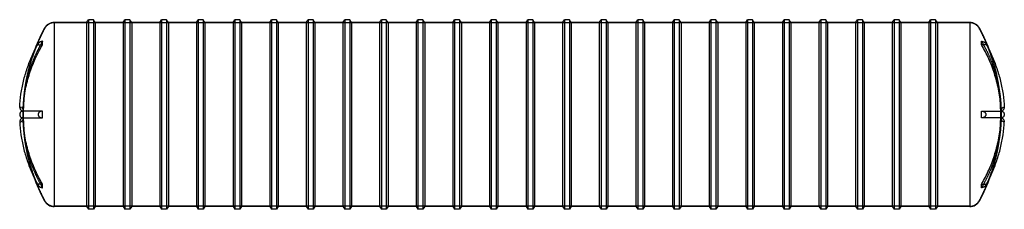
# Model space of a CAD drawing. Units: inches. Extents: x 813 to 1458, y 20 to 144.
import ezdxf

# ---------------------------------------------------------------- set-up
doc = ezdxf.new("R2010")
doc.units = ezdxf.units.IN
doc.header["$MEASUREMENT"] = 0
doc.linetypes.add('HIDDEN', pattern=[0.375, 0.25, -0.125])

msp = doc.modelspace()

# ---------------------------------------------------------------- linework, layer by layer
at = {"color": 0, "linetype": 'Continuous'}
for p, q in [((835.65, 142.62), (835.65, 22.12)), ((856.85, 142.62), (835.65, 142.62)), ((835.65, 142.62), (835.65, 22.12)), ((856.85, 142.62), (858.02, 144.37)), ((856.85, 142.62), (856.85, 22.12)), ((858.02, 144.37), (858.02, 20.37)), ((861.29, 144.37), (858.02, 144.37)), ((861.29, 144.37), (861.29, 20.37)), ((862.45, 142.62), (861.29, 144.37)), ((862.45, 142.62), (862.45, 22.12)), ((880.85, 142.62), (862.45, 142.62)), ((880.85, 142.62), (882.02, 144.37)), ((880.85, 142.62), (880.85, 22.12)), ((882.02, 144.37), (882.02, 20.37)), ((885.29, 144.37), (882.02, 144.37)), ((885.29, 144.37), (885.29, 20.37)), ((886.45, 142.62), (885.29, 144.37)), ((886.45, 142.62), (886.45, 22.12)), ((904.85, 142.62), (886.45, 142.62)), ((904.85, 142.62), (906.02, 144.37)), ((904.85, 142.62), (904.85, 22.12)), ((906.02, 144.37), (906.02, 20.37)), ((909.29, 144.37), (906.02, 144.37)), ((909.29, 144.37), (909.29, 20.37)), ((910.45, 142.62), (909.29, 144.37)), ((910.45, 142.62), (910.45, 22.12)), ((928.85, 142.62), (910.45, 142.62)), ((928.85, 142.62), (930.02, 144.37)), ((928.85, 142.62), (928.85, 22.12)), ((930.02, 144.37), (930.02, 20.37)), ((933.29, 144.37), (930.02, 144.37)), ((933.29, 144.37), (933.29, 20.37)), ((934.45, 142.62), (933.29, 144.37)), ((934.45, 142.62), (934.45, 22.12)), ((952.85, 142.62), (934.45, 142.62)), ((952.85, 142.62), (954.02, 144.37)), ((952.85, 142.62), (952.85, 22.12)), ((954.02, 144.37), (954.02, 20.37)), ((957.29, 144.37), (954.02, 144.37)), ((957.29, 144.37), (957.29, 20.37)), ((958.45, 142.62), (957.29, 144.37)), ((958.45, 142.62), (958.45, 22.12)), ((976.85, 142.62), (958.45, 142.62)), ((976.85, 142.62), (978.02, 144.37)), ((976.85, 142.62), (976.85, 22.12)), ((978.02, 144.37), (978.02, 20.37)), ((981.29, 144.37), (978.02, 144.37)), ((981.29, 144.37), (981.29, 20.37)), ((982.45, 142.62), (981.29, 144.37)), ((982.45, 142.62), (982.45, 22.12)), ((1000.85, 142.62), (982.45, 142.62)), ((1000.85, 142.62), (1002.02, 144.37)), ((1000.85, 142.62), (1000.85, 22.12)), ((1002.02, 144.37), (1002.02, 20.37)), ((1005.29, 144.37), (1002.02, 144.37)), ((1005.29, 144.37), (1005.29, 20.37)), ((1006.45, 142.62), (1005.29, 144.37)), ((1006.45, 142.62), (1006.45, 22.12)), ((1024.85, 142.62), (1006.45, 142.62)), ((1024.85, 142.62), (1026.02, 144.37)), ((1024.85, 142.62), (1024.85, 22.12)), ((1026.02, 144.37), (1026.02, 20.37)), ((1029.29, 144.37), (1026.02, 144.37)), ((1029.29, 144.37), (1029.29, 20.37)), ((1030.45, 142.62), (1029.29, 144.37)), ((1030.45, 142.62), (1030.45, 22.12)), ((1048.85, 142.62), (1030.45, 142.62)), ((1048.85, 142.62), (1050.02, 144.37)), ((1048.85, 142.62), (1048.85, 22.12)), ((1050.02, 144.37), (1050.02, 20.37)), ((1053.29, 144.37), (1050.02, 144.37)), ((1053.29, 144.37), (1053.29, 20.37)), ((1054.45, 142.62), (1053.29, 144.37)), ((1054.45, 142.62), (1054.45, 22.12)), ((1072.85, 142.62), (1054.45, 142.62)), ((1072.85, 142.62), (1074.02, 144.37)), ((1072.85, 142.62), (1072.85, 22.12)), ((1074.02, 144.37), (1074.02, 20.37)), ((1077.29, 144.37), (1074.02, 144.37)), ((1077.29, 144.37), (1077.29, 20.37)), ((1078.45, 142.62), (1077.29, 144.37)), ((1078.45, 142.62), (1078.45, 22.12)), ((1096.85, 142.62), (1078.45, 142.62)), ((1096.85, 142.62), (1098.02, 144.37)), ((1096.85, 142.62), (1096.85, 22.12)), ((1098.02, 144.37), (1098.02, 20.37)), ((1101.29, 144.37), (1098.02, 144.37)), ((1101.29, 144.37), (1101.29, 20.37)), ((1102.45, 142.62), (1101.29, 144.37)), ((1102.45, 142.62), (1102.45, 22.12)), ((1120.85, 142.62), (1102.45, 142.62)), ((1120.85, 142.62), (1122.02, 144.37)), ((1120.85, 142.62), (1120.85, 22.12)), ((1122.02, 144.37), (1122.02, 20.37)), ((1125.29, 144.37), (1122.02, 144.37)), ((1125.29, 144.37), (1125.29, 20.37)), ((1126.45, 142.62), (1125.29, 144.37)), ((1126.45, 142.62), (1126.45, 22.12)), ((1144.85, 142.62), (1126.45, 142.62)), ((1144.85, 142.62), (1146.02, 144.37)), ((1144.85, 142.62), (1144.85, 22.12)), ((1146.02, 144.37), (1146.02, 20.37)), ((1149.29, 144.37), (1146.02, 144.37)), ((1149.29, 144.37), (1149.29, 20.37)), ((1150.45, 142.62), (1149.29, 144.37)), ((1150.45, 142.62), (1150.45, 22.12)), ((1168.85, 142.62), (1150.45, 142.62)), ((1168.85, 142.62), (1170.02, 144.37)), ((1168.85, 142.62), (1168.85, 22.12)), ((1170.02, 144.37), (1170.02, 20.37)), ((1173.29, 144.37), (1170.02, 144.37)), ((1173.29, 144.37), (1173.29, 20.37)), ((1174.45, 142.62), (1173.29, 144.37)), ((1174.45, 142.62), (1174.45, 22.12)), ((1192.85, 142.62), (1174.45, 142.62)), ((1192.85, 142.62), (1194.02, 144.37)), ((1192.85, 142.62), (1192.85, 22.12)), ((1194.02, 144.37), (1194.02, 20.37)), ((1197.29, 144.37), (1194.02, 144.37)), ((1197.29, 144.37), (1197.29, 20.37)), ((1198.45, 142.62), (1197.29, 144.37)), ((1198.45, 142.62), (1198.45, 22.12)), ((1216.85, 142.62), (1198.45, 142.62)), ((1216.85, 142.62), (1218.02, 144.37)), ((1216.85, 142.62), (1216.85, 22.12)), ((1218.02, 144.37), (1218.02, 20.37)), ((1221.29, 144.37), (1218.02, 144.37)), ((1221.29, 144.37), (1221.29, 20.37)), ((1222.45, 142.62), (1221.29, 144.37)), ((1222.45, 142.62), (1222.45, 22.12)), ((1240.85, 142.62), (1222.45, 142.62)), ((1240.85, 142.62), (1242.02, 144.37)), ((1240.85, 142.62), (1240.85, 22.12)), ((1242.02, 144.37), (1242.02, 20.37)), ((1245.29, 144.37), (1242.02, 144.37)), ((1245.29, 144.37), (1245.29, 20.37)), ((1246.45, 142.62), (1245.29, 144.37)), ((1246.45, 142.62), (1246.45, 22.12)), ((1264.85, 142.62), (1246.45, 142.62)), ((1264.85, 142.62), (1266.02, 144.37)), ((1264.85, 142.62), (1264.85, 22.12)), ((1266.02, 144.37), (1266.02, 20.37)), ((1269.29, 144.37), (1266.02, 144.37)), ((1269.29, 144.37), (1269.29, 20.37)), ((1270.45, 142.62), (1269.29, 144.37)), ((1270.45, 142.62), (1270.45, 22.12)), ((1288.85, 142.62), (1270.45, 142.62)), ((1288.85, 142.62), (1290.02, 144.37)), ((1288.85, 142.62), (1288.85, 22.12)), ((1290.02, 144.37), (1290.02, 20.37)), ((1293.29, 144.37), (1290.02, 144.37)), ((1293.29, 144.37), (1293.29, 20.37)), ((1294.45, 142.62), (1293.29, 144.37)), ((1294.45, 142.62), (1294.45, 22.12)), ((1312.85, 142.62), (1294.45, 142.62)), ((1312.85, 142.62), (1314.02, 144.37)), ((1312.85, 142.62), (1312.85, 22.12)), ((1314.02, 144.37), (1314.02, 20.37)), ((1317.29, 144.37), (1314.02, 144.37)), ((1317.29, 144.37), (1317.29, 20.37)), ((1318.45, 142.62), (1317.29, 144.37)), ((1318.45, 142.62), (1318.45, 22.12)), ((1336.85, 142.62), (1318.45, 142.62)), ((1336.85, 142.62), (1338.02, 144.37)), ((1336.85, 142.62), (1336.85, 22.12)), ((1338.02, 144.37), (1338.02, 20.37)), ((1341.29, 144.37), (1338.02, 144.37)), ((1341.29, 144.37), (1341.29, 20.37)), ((1342.45, 142.62), (1341.29, 144.37)), ((1342.45, 142.62), (1342.45, 22.12)), ((1360.85, 142.62), (1342.45, 142.62)), ((1360.85, 142.62), (1362.02, 144.37)), ((1360.85, 142.62), (1360.85, 22.12)), ((1362.02, 144.37), (1362.02, 20.37)), ((1365.29, 144.37), (1362.02, 144.37)), ((1365.29, 144.37), (1365.29, 20.37)), ((1366.45, 142.62), (1365.29, 144.37)), ((1366.45, 142.62), (1366.45, 22.12)), ((1384.85, 142.62), (1366.45, 142.62)), ((1384.85, 142.62), (1386.02, 144.37)), ((1384.85, 142.62), (1384.85, 22.12)), ((1386.02, 144.37), (1386.02, 20.37)), ((1389.29, 144.37), (1386.02, 144.37)), ((1389.29, 144.37), (1389.29, 20.37)), ((1390.45, 142.62), (1389.29, 144.37)), ((1390.45, 142.62), (1390.45, 22.12)), ((1408.85, 142.62), (1390.45, 142.62)), ((1408.85, 142.62), (1410.02, 144.37)), ((1408.85, 142.62), (1408.85, 22.12)), ((1410.02, 144.37), (1410.02, 20.37)), ((1413.29, 144.37), (1410.02, 144.37)), ((1413.29, 144.37), (1413.29, 20.37)), ((1414.45, 142.62), (1413.29, 144.37)), ((1414.45, 142.62), (1414.45, 22.12)), ((1435.65, 142.62), (1414.45, 142.62)), ((1435.65, 142.62), (1435.65, 22.12)), ((1435.65, 142.62), (1435.65, 22.12)), ((856.85, 22.12), (835.65, 22.12)), ((856.85, 22.12), (858.02, 20.37)), ((861.29, 20.37), (858.02, 20.37)), ((862.45, 22.12), (861.29, 20.37)), ((880.85, 22.12), (862.45, 22.12)), ((880.85, 22.12), (882.02, 20.37)), ((885.29, 20.37), (882.02, 20.37)), ((886.45, 22.12), (885.29, 20.37)), ((904.85, 22.12), (886.45, 22.12)), ((904.85, 22.12), (906.02, 20.37)), ((909.29, 20.37), (906.02, 20.37)), ((910.45, 22.12), (909.29, 20.37)), ((928.85, 22.12), (910.45, 22.12)), ((928.85, 22.12), (930.02, 20.37)), ((933.29, 20.37), (930.02, 20.37)), ((934.45, 22.12), (933.29, 20.37)), ((952.85, 22.12), (934.45, 22.12)), ((952.85, 22.12), (954.02, 20.37)), ((957.29, 20.37), (954.02, 20.37)), ((958.45, 22.12), (957.29, 20.37)), ((976.85, 22.12), (958.45, 22.12)), ((976.85, 22.12), (978.02, 20.37)), ((981.29, 20.37), (978.02, 20.37)), ((982.45, 22.12), (981.29, 20.37)), ((1000.85, 22.12), (982.45, 22.12)), ((1000.85, 22.12), (1002.02, 20.37)), ((1005.29, 20.37), (1002.02, 20.37)), ((1006.45, 22.12), (1005.29, 20.37)), ((1024.85, 22.12), (1006.45, 22.12)), ((1024.85, 22.12), (1026.02, 20.37)), ((1029.29, 20.37), (1026.02, 20.37)), ((1030.45, 22.12), (1029.29, 20.37)), ((1048.85, 22.12), (1030.45, 22.12)), ((1048.85, 22.12), (1050.02, 20.37)), ((1053.29, 20.37), (1050.02, 20.37)), ((1054.45, 22.12), (1053.29, 20.37)), ((1072.85, 22.12), (1054.45, 22.12)), ((1072.85, 22.12), (1074.02, 20.37)), ((1077.29, 20.37), (1074.02, 20.37)), ((1078.45, 22.12), (1077.29, 20.37)), ((1096.85, 22.12), (1078.45, 22.12)), ((1096.85, 22.12), (1098.02, 20.37)), ((1101.29, 20.37), (1098.02, 20.37)), ((1102.45, 22.12), (1101.29, 20.37)), ((1120.85, 22.12), (1102.45, 22.12)), ((1120.85, 22.12), (1122.02, 20.37)), ((1125.29, 20.37), (1122.02, 20.37)), ((1126.45, 22.12), (1125.29, 20.37)), ((1144.85, 22.12), (1126.45, 22.12)), ((1144.85, 22.12), (1146.02, 20.37)), ((1149.29, 20.37), (1146.02, 20.37)), ((1150.45, 22.12), (1149.29, 20.37)), ((1168.85, 22.12), (1150.45, 22.12)), ((1168.85, 22.12), (1170.02, 20.37)), ((1173.29, 20.37), (1170.02, 20.37)), ((1174.45, 22.12), (1173.29, 20.37)), ((1192.85, 22.12), (1174.45, 22.12)), ((1192.85, 22.12), (1194.02, 20.37)), ((1197.29, 20.37), (1194.02, 20.37)), ((1198.45, 22.12), (1197.29, 20.37)), ((1216.85, 22.12), (1198.45, 22.12)), ((1216.85, 22.12), (1218.02, 20.37)), ((1221.29, 20.37), (1218.02, 20.37)), ((1222.45, 22.12), (1221.29, 20.37)), ((1240.85, 22.12), (1222.45, 22.12)), ((1240.85, 22.12), (1242.02, 20.37)), ((1245.29, 20.37), (1242.02, 20.37)), ((1246.45, 22.12), (1245.29, 20.37)), ((1264.85, 22.12), (1246.45, 22.12)), ((1264.85, 22.12), (1266.02, 20.37)), ((1269.29, 20.37), (1266.02, 20.37)), ((1270.45, 22.12), (1269.29, 20.37)), ((1288.85, 22.12), (1270.45, 22.12)), ((1288.85, 22.12), (1290.02, 20.37)), ((1293.29, 20.37), (1290.02, 20.37)), ((1294.45, 22.12), (1293.29, 20.37)), ((1312.85, 22.12), (1294.45, 22.12)), ((1312.85, 22.12), (1314.02, 20.37)), ((1317.29, 20.37), (1314.02, 20.37)), ((1318.45, 22.12), (1317.29, 20.37)), ((1336.85, 22.12), (1318.45, 22.12)), ((1336.85, 22.12), (1338.02, 20.37)), ((1341.29, 20.37), (1338.02, 20.37)), ((1342.45, 22.12), (1341.29, 20.37)), ((1360.85, 22.12), (1342.45, 22.12)), ((1360.85, 22.12), (1362.02, 20.37)), ((1365.29, 20.37), (1362.02, 20.37)), ((1366.45, 22.12), (1365.29, 20.37)), ((1384.85, 22.12), (1366.45, 22.12)), ((1384.85, 22.12), (1386.02, 20.37)), ((1389.29, 20.37), (1386.02, 20.37)), ((1390.45, 22.12), (1389.29, 20.37)), ((1408.85, 22.12), (1390.45, 22.12)), ((1408.85, 22.12), (1410.02, 20.37)), ((1413.29, 20.37), (1410.02, 20.37)), ((1414.45, 22.12), (1413.29, 20.37)), ((1435.65, 22.12), (1414.45, 22.12))]:
    msp.add_line(p, q, dxfattribs=at)
at = {"color": 252, "linetype": 'HIDDEN'}
for p, q in [((1435.65, 142.37), (835.65, 142.37)), ((814.51, 86.65), (815.13, 85.9)), ((814.51, 84.51), (815.13, 84.13)), ((1456.8, 86.65), (1456.17, 85.9)), ((1456.8, 84.51), (1456.17, 84.13)), ((815.13, 80.61), (814.51, 80.23)), ((814.51, 78.09), (815.13, 78.85)), ((1456.17, 80.61), (1456.8, 80.23)), ((1456.8, 78.09), (1456.17, 78.85)), ((1435.65, 22.37), (835.65, 22.37))]:
    msp.add_line(p, q, dxfattribs=at)
at = {"color": 0, "linetype": 'Continuous'}
for centre, radius, start, end in [((835.65, 135.17), 7.45, 90, 152.08993), ((1435.65, 135.17), 7.45, 27.91007, 90), ((935.33, 82.37), 120.25, 152.08993, 160.34816), ((1335.97, 82.37), 120.25, 19.65184, 27.91007), ((935.33, 82.37), 120.25, 199.65184, 207.91007), ((1335.97, 82.37), 120.25, 332.08993, 340.34816), ((835.65, 29.57), 7.45, 207.91007, 270), ((1435.65, 29.57), 7.45, 270, 332.08993)]:
    msp.add_arc(centre, radius, start, end, dxfattribs=at)
at = {"color": 252, "linetype": 'HIDDEN'}
for centre, radius, start, end in [((835.65, 135.17), 7.2, 90, 152.08993), ((1435.65, 135.17), 7.2, 27.91007, 90), ((935.33, 82.37), 120, 152.08993, 207.91007), ((1335.97, 82.37), 120, 332.08993, 27.91007), ((935.33, 82.37), 120.25, 160.34816, 177.85574), ((1335.97, 82.37), 120.25, 2.14426, 19.65184), ((935.33, 82.37), 120.25, 178.32127, 181.67873), ((1335.97, 82.37), 120.25, 358.32127, 1.67873), ((935.33, 82.37), 120.25, 182.14426, 199.65184), ((1335.97, 82.37), 120.25, 340.34816, 357.85574), ((835.65, 29.57), 7.2, 207.91007, 270), ((1435.65, 29.57), 7.2, 270, 332.08993)]:
    msp.add_arc(centre, radius, start, end, dxfattribs=at)
at = {"color": 0, "linetype": 'Continuous', "extrusion": (1.35446e-14, 1.25369e-17, -1)}
msp.add_ellipse((908.78, 152.31), major_axis=(-79.51, -30.19), ratio=0.474983, start_param=0.151963, end_param=0.204874, dxfattribs=at)
at = {"color": 0, "linetype": 'Continuous'}
for centre, major_axis, ratio, start_param, end_param in [((1362.53, 152.31), (79.51, -30.19), 0.474983, 0.151963, 0.204874), ((1362.53, 82.37), (0, 85.05), 0.949967, -1.597252, -1.544341), ((1362.53, 12.43), (79.51, 30.19), 0.474983, -0.204874, -0.151963)]:
    msp.add_ellipse(centre, major_axis=major_axis, ratio=ratio, start_param=start_param, end_param=end_param, dxfattribs=at)
at = {"color": 252, "linetype": 'HIDDEN'}
for centre, major_axis, ratio, start_param, end_param in [((873.76, 31.64), (-54.1, 65.66), 0.344623, 0.375482, 0.416893), ((873.76, 82.37), (0, -85.07), 0.689246, -1.591502, -1.550091), ((873.76, 133.1), (-54.1, -65.66), 0.344623, -0.416893, -0.375482)]:
    msp.add_ellipse(centre, major_axis=major_axis, ratio=ratio, start_param=start_param, end_param=end_param, dxfattribs=at)
at = {"color": 0, "linetype": 'Continuous', "extrusion": (1.35483e-14, -2.5623e-19, -1)}
msp.add_ellipse((908.78, 82.37), major_axis=(0, 85.05), ratio=0.949967, start_param=-1.597252, end_param=-1.544341, dxfattribs=at)
at = {"color": 252, "linetype": 'HIDDEN', "extrusion": (1.35252e-14, 5.33285e-17, -1)}
msp.add_ellipse((1397.55, 31.64), major_axis=(54.1, 65.66), ratio=0.344623, start_param=0.375482, end_param=0.416893, dxfattribs=at)
at = {"color": 252, "linetype": 'HIDDEN', "extrusion": (1.35746e-14, 5.69921e-19, -1)}
msp.add_ellipse((1397.55, 82.37), major_axis=(0, -85.07), ratio=0.689246, start_param=-1.591502, end_param=-1.550091, dxfattribs=at)
at = {"color": 252, "linetype": 'HIDDEN', "extrusion": (1.36223e-14, 5.33285e-17, -1)}
msp.add_ellipse((1397.55, 133.1), major_axis=(54.1, -65.66), ratio=0.344623, start_param=-0.416893, end_param=-0.375482, dxfattribs=at)
at = {"color": 0, "linetype": 'Continuous', "extrusion": (1.35517e-14, 1.25369e-17, -1)}
msp.add_ellipse((908.78, 12.43), major_axis=(-79.51, 30.19), ratio=0.474983, start_param=-0.204874, end_param=-0.151963, dxfattribs=at)
at = {"color": 252, "linetype": 'HIDDEN'}
for points, knots in [([(828.01, 130.44), (827.51, 129.58), (827.03, 128.72), (825.74, 126.35), (824.97, 124.85), (823.55, 121.88), (822.87, 120.34), (821.56, 117.2), (820.94, 115.59), (819.78, 112.3), (819.24, 110.63), (818.26, 107.25), (817.81, 105.54), (817.02, 102.1), (816.68, 100.37), (816.09, 96.92), (815.85, 95.2), (815.47, 91.78), (815.33, 90.09), (815.21, 87.9), (815.18, 87.38), (815.17, 86.87)], [3.839588, 3.839588, 3.839588, 3.839588, 6.991071, 6.991071, 12.557693, 12.557693, 18.124749, 18.124749, 23.691805, 23.691805, 29.258862, 29.258862, 34.825918, 34.825918, 40.392974, 40.392974, 45.96003, 45.96003, 51.527086, 51.527086, 53.254554, 53.254554, 53.254554, 53.254554]), ([(1443.29, 130.44), (1443.79, 129.58), (1444.28, 128.72), (1445.56, 126.35), (1446.33, 124.85), (1447.75, 121.88), (1448.44, 120.34), (1449.75, 117.2), (1450.37, 115.59), (1451.53, 112.3), (1452.06, 110.63), (1453.05, 107.25), (1453.49, 105.54), (1454.28, 102.1), (1454.63, 100.37), (1455.21, 96.92), (1455.46, 95.2), (1455.84, 91.78), (1455.98, 90.09), (1456.1, 87.9), (1456.12, 87.38), (1456.14, 86.87)], [3.839588, 3.839588, 3.839588, 3.839588, 6.991071, 6.991071, 12.557693, 12.557693, 18.124749, 18.124749, 23.691805, 23.691805, 29.258862, 29.258862, 34.825918, 34.825918, 40.392974, 40.392974, 45.96003, 45.96003, 51.527086, 51.527086, 53.254554, 53.254554, 53.254554, 53.254554]), ([(814.51, 86.65), (814.42, 86.72), (814.33, 86.78), (814.12, 86.92), (814, 87), (813.76, 87.12), (813.64, 87.17), (813.46, 87.23), (813.38, 87.25), (813.24, 87.25), (813.18, 87.24), (813.1, 87.19), (813.06, 87.16), (813.02, 87.08), (813.01, 87.03), (813.01, 86.98)], [13.098159, 13.098159, 13.098159, 13.098159, 13.48041, 13.48041, 14.027092, 14.027092, 14.573774, 14.573774, 15.018204, 15.018204, 15.462634, 15.462634, 15.835601, 15.835601, 16.153223, 16.153223, 16.153223, 16.153223]), ([(815.17, 86.87), (815.16, 86.87), (815.14, 86.87), (814.98, 86.86), (814.83, 86.82), (814.63, 86.73), (814.57, 86.69), (814.51, 86.65)], [-7.819038, -7.819038, -7.819038, -7.819038, -7.768194, -7.768194, -7.029848, -7.029848, -6.690592, -6.690592, -6.690592, -6.690592]), ([(1456.14, 86.87), (1456.15, 86.87), (1456.16, 86.87), (1456.32, 86.86), (1456.47, 86.82), (1456.67, 86.73), (1456.74, 86.69), (1456.8, 86.65)], [-7.819038, -7.819038, -7.819038, -7.819038, -7.768194, -7.768194, -7.029848, -7.029848, -6.690592, -6.690592, -6.690592, -6.690592]), ([(1456.8, 86.65), (1456.89, 86.72), (1456.98, 86.78), (1457.18, 86.92), (1457.31, 87), (1457.55, 87.12), (1457.66, 87.17), (1457.84, 87.23), (1457.92, 87.25), (1458.06, 87.25), (1458.12, 87.24), (1458.21, 87.19), (1458.24, 87.16), (1458.28, 87.08), (1458.29, 87.03), (1458.3, 86.98)], [13.098159, 13.098159, 13.098159, 13.098159, 13.48041, 13.48041, 14.027092, 14.027092, 14.573774, 14.573774, 15.018204, 15.018204, 15.462634, 15.462634, 15.835601, 15.835601, 16.153223, 16.153223, 16.153223, 16.153223]), ([(813.01, 77.77), (813.01, 77.72), (813.02, 77.67), (813.06, 77.58), (813.1, 77.55), (813.18, 77.51), (813.24, 77.49), (813.38, 77.5), (813.46, 77.52), (813.64, 77.57), (813.76, 77.62), (814, 77.75), (814.12, 77.83), (814.33, 77.96), (814.42, 78.02), (814.51, 78.09)], [16.263911, 16.263911, 16.263911, 16.263911, 16.581533, 16.581533, 16.9545, 16.9545, 17.39893, 17.39893, 17.84336, 17.84336, 18.390042, 18.390042, 18.936725, 18.936725, 19.318975, 19.318975, 19.318975, 19.318975]), ([(815.17, 77.87), (815.16, 77.87), (815.14, 77.87), (814.98, 77.88), (814.83, 77.93), (814.63, 78.02), (814.57, 78.05), (814.51, 78.09)], [-7.819038, -7.819038, -7.819038, -7.819038, -7.768194, -7.768194, -7.029848, -7.029848, -6.690592, -6.690592, -6.690592, -6.690592]), ([(815.17, 77.87), (815.18, 77.36), (815.21, 76.84), (815.33, 74.66), (815.47, 72.96), (815.85, 69.54), (816.09, 67.82), (816.68, 64.37), (817.02, 62.64), (817.81, 59.21), (818.26, 57.5), (819.24, 54.11), (819.78, 52.44), (820.94, 49.16), (821.56, 47.55), (822.87, 44.4), (823.55, 42.87), (824.97, 39.9), (825.74, 38.39), (827.03, 36.03), (827.51, 35.17), (828.01, 34.31)], [302.854625, 302.854625, 302.854625, 302.854625, 304.582093, 304.582093, 310.149149, 310.149149, 315.716206, 315.716206, 321.283262, 321.283262, 326.850318, 326.850318, 332.417374, 332.417374, 337.984431, 337.984431, 343.551487, 343.551487, 349.118109, 349.118109, 352.269591, 352.269591, 352.269591, 352.269591]), ([(1456.14, 77.87), (1456.12, 77.36), (1456.1, 76.84), (1455.98, 74.66), (1455.84, 72.96), (1455.46, 69.54), (1455.21, 67.82), (1454.63, 64.37), (1454.28, 62.64), (1453.49, 59.21), (1453.05, 57.5), (1452.06, 54.11), (1451.53, 52.44), (1450.37, 49.16), (1449.75, 47.55), (1448.44, 44.4), (1447.75, 42.87), (1446.33, 39.9), (1445.56, 38.39), (1444.28, 36.03), (1443.79, 35.17), (1443.29, 34.31)], [302.854625, 302.854625, 302.854625, 302.854625, 304.582093, 304.582093, 310.149149, 310.149149, 315.716206, 315.716206, 321.283262, 321.283262, 326.850318, 326.850318, 332.417374, 332.417374, 337.984431, 337.984431, 343.551487, 343.551487, 349.118109, 349.118109, 352.269591, 352.269591, 352.269591, 352.269591]), ([(1456.14, 77.87), (1456.15, 77.87), (1456.16, 77.87), (1456.32, 77.88), (1456.47, 77.93), (1456.67, 78.02), (1456.74, 78.05), (1456.8, 78.09)], [-7.819038, -7.819038, -7.819038, -7.819038, -7.768194, -7.768194, -7.029848, -7.029848, -6.690592, -6.690592, -6.690592, -6.690592]), ([(1458.3, 77.77), (1458.29, 77.72), (1458.28, 77.67), (1458.24, 77.58), (1458.21, 77.55), (1458.12, 77.51), (1458.06, 77.49), (1457.92, 77.5), (1457.84, 77.52), (1457.66, 77.57), (1457.55, 77.62), (1457.31, 77.75), (1457.18, 77.83), (1456.98, 77.96), (1456.89, 78.02), (1456.8, 78.09)], [16.263911, 16.263911, 16.263911, 16.263911, 16.581533, 16.581533, 16.9545, 16.9545, 17.39893, 17.39893, 17.84336, 17.84336, 18.390042, 18.390042, 18.936725, 18.936725, 19.318975, 19.318975, 19.318975, 19.318975])]:
    msp.add_open_spline(points, degree=3, knots=knots, dxfattribs=at)
at = {"color": 0, "linetype": 'Continuous'}
for points, knots in [([(828.01, 130.44), (827.82, 130.38), (827.61, 130.31), (827.18, 130.15), (826.96, 130.06), (826.6, 129.9), (826.43, 129.81), (826.09, 129.62), (825.94, 129.52), (825.69, 129.35), (825.58, 129.26), (825.39, 129.08), (825.3, 128.99), (825.19, 128.83), (825.14, 128.75), (825.08, 128.61), (825.06, 128.53), (825.06, 128.47), (825.06, 128.41), (825.08, 128.35), (825.14, 128.23), (825.19, 128.18), (825.3, 128.09), (825.39, 128.05), (825.58, 127.98), (825.69, 127.96), (825.94, 127.92), (826.09, 127.91), (826.43, 127.91), (826.6, 127.92), (826.96, 127.96), (827.18, 128), (827.61, 128.08), (827.82, 128.13), (828.01, 128.19)], [12.226377, 12.226377, 12.226377, 12.226377, 12.828997, 12.828997, 13.48041, 13.48041, 14.027092, 14.027092, 14.573774, 14.573774, 15.018204, 15.018204, 15.462634, 15.462634, 15.835601, 15.835601, 16.208567, 16.208567, 16.208567, 16.581533, 16.581533, 16.9545, 16.9545, 17.39893, 17.39893, 17.84336, 17.84336, 18.390042, 18.390042, 18.936725, 18.936725, 19.588137, 19.588137, 20.190757, 20.190757, 20.190757, 20.190757]), ([(1443.29, 130.44), (1443.48, 130.38), (1443.69, 130.31), (1444.12, 130.15), (1444.34, 130.06), (1444.7, 129.9), (1444.88, 129.81), (1445.21, 129.62), (1445.37, 129.52), (1445.61, 129.35), (1445.72, 129.26), (1445.92, 129.08), (1446, 128.99), (1446.12, 128.83), (1446.16, 128.75), (1446.23, 128.61), (1446.24, 128.53), (1446.24, 128.47), (1446.24, 128.41), (1446.23, 128.35), (1446.16, 128.23), (1446.12, 128.18), (1446, 128.09), (1445.92, 128.05), (1445.72, 127.98), (1445.61, 127.96), (1445.37, 127.92), (1445.21, 127.91), (1444.88, 127.91), (1444.7, 127.92), (1444.34, 127.96), (1444.12, 128), (1443.69, 128.08), (1443.48, 128.13), (1443.29, 128.19)], [12.226377, 12.226377, 12.226377, 12.226377, 12.828997, 12.828997, 13.48041, 13.48041, 14.027092, 14.027092, 14.573774, 14.573774, 15.018204, 15.018204, 15.462634, 15.462634, 15.835601, 15.835601, 16.208567, 16.208567, 16.208567, 16.581533, 16.581533, 16.9545, 16.9545, 17.39893, 17.39893, 17.84336, 17.84336, 18.390042, 18.390042, 18.936725, 18.936725, 19.588137, 19.588137, 20.190757, 20.190757, 20.190757, 20.190757]), ([(813.01, 86.98), (813.15, 89.87), (813.43, 92.76), (814.26, 98.5), (814.81, 101.36), (816.18, 107.03), (817, 109.83), (818.89, 115.38), (819.97, 118.12), (822.37, 123.52), (823.7, 126.17), (825.15, 128.77)], [3.1847405, 3.1847405, 3.1847405, 3.1847405, 3.2661233, 3.2661233, 3.3475062, 3.3475062, 3.4288891, 3.4288891, 3.5102719, 3.5102719, 3.5916548, 3.5916548, 3.5916548, 3.5916548]), ([(815.17, 84.62), (815.18, 85.13), (815.21, 85.65), (815.33, 87.84), (815.47, 89.53), (815.85, 92.95), (816.09, 94.67), (816.68, 98.12), (817.02, 99.85), (817.81, 103.29), (818.26, 105), (819.24, 108.38), (819.78, 110.05), (820.94, 113.34), (821.56, 114.95), (822.87, 118.09), (823.55, 119.63), (824.97, 122.6), (825.74, 124.1), (827.03, 126.47), (827.51, 127.33), (828.01, 128.19)], [302.854625, 302.854625, 302.854625, 302.854625, 304.582093, 304.582093, 310.149149, 310.149149, 315.716206, 315.716206, 321.283262, 321.283262, 326.850318, 326.850318, 332.417374, 332.417374, 337.984431, 337.984431, 343.551487, 343.551487, 349.118109, 349.118109, 352.269591, 352.269591, 352.269591, 352.269591]), ([(1456.14, 84.62), (1456.12, 85.13), (1456.1, 85.65), (1455.98, 87.84), (1455.84, 89.53), (1455.46, 92.95), (1455.21, 94.67), (1454.63, 98.12), (1454.28, 99.85), (1453.49, 103.29), (1453.05, 105), (1452.06, 108.38), (1451.53, 110.05), (1450.37, 113.34), (1449.75, 114.95), (1448.44, 118.09), (1447.75, 119.63), (1446.33, 122.6), (1445.56, 124.1), (1444.28, 126.47), (1443.79, 127.33), (1443.29, 128.19)], [302.854625, 302.854625, 302.854625, 302.854625, 304.582093, 304.582093, 310.149149, 310.149149, 315.716206, 315.716206, 321.283262, 321.283262, 326.850318, 326.850318, 332.417374, 332.417374, 337.984431, 337.984431, 343.551487, 343.551487, 349.118109, 349.118109, 352.269591, 352.269591, 352.269591, 352.269591]), ([(1446.15, 128.77), (1447.6, 126.17), (1448.93, 123.52), (1451.34, 118.12), (1452.41, 115.38), (1454.31, 109.83), (1455.12, 107.03), (1456.49, 101.36), (1457.04, 98.5), (1457.87, 92.76), (1458.15, 89.87), (1458.3, 86.98)], [5.8331232, 5.8331232, 5.8331232, 5.8331232, 5.914506, 5.914506, 5.9958889, 5.9958889, 6.0772718, 6.0772718, 6.1586546, 6.1586546, 6.2400375, 6.2400375, 6.2400375, 6.2400375]), ([(813.01, 86.98), (813.01, 86.97), (813.01, 86.96), (813.01, 86.95), (813.01, 86.89), (813.02, 86.81), (813.06, 86.64), (813.1, 86.54), (813.18, 86.35), (813.24, 86.22), (813.38, 85.97), (813.46, 85.84), (813.64, 85.57), (813.76, 85.41), (814, 85.1), (814.12, 84.95), (814.33, 84.71), (814.42, 84.61), (814.51, 84.51)], [16.153223, 16.153223, 16.153223, 16.153223, 16.208567, 16.208567, 16.208567, 16.581533, 16.581533, 16.9545, 16.9545, 17.39893, 17.39893, 17.84336, 17.84336, 18.390042, 18.390042, 18.936725, 18.936725, 19.318975, 19.318975, 19.318975, 19.318975]), ([(814.51, 84.51), (814.42, 84.48), (814.33, 84.45), (814.12, 84.35), (814, 84.27), (813.76, 84.08), (813.64, 83.97), (813.46, 83.76), (813.38, 83.65), (813.24, 83.4), (813.18, 83.27), (813.1, 83.02), (813.06, 82.89), (813.02, 82.63), (813.01, 82.5), (813.01, 82.37), (813.01, 82.25), (813.02, 82.11), (813.06, 81.85), (813.1, 81.72), (813.18, 81.48), (813.24, 81.34), (813.38, 81.1), (813.46, 80.98), (813.64, 80.77), (813.76, 80.66), (814, 80.48), (814.12, 80.4), (814.33, 80.3), (814.42, 80.26), (814.51, 80.23)], [13.098159, 13.098159, 13.098159, 13.098159, 13.48041, 13.48041, 14.027092, 14.027092, 14.573774, 14.573774, 15.018204, 15.018204, 15.462634, 15.462634, 15.835601, 15.835601, 16.208567, 16.208567, 16.208567, 16.581533, 16.581533, 16.9545, 16.9545, 17.39893, 17.39893, 17.84336, 17.84336, 18.390042, 18.390042, 18.936725, 18.936725, 19.318975, 19.318975, 19.318975, 19.318975]), ([(815.17, 84.62), (815.07, 84.62), (814.98, 84.61), (814.75, 84.58), (814.63, 84.55), (814.51, 84.51)], [-6.631646, -6.631646, -6.631646, -6.631646, -6.173837, -6.173837, -5.493525, -5.493525, -5.493525, -5.493525]), ([(828.01, 84.62), (827.51, 84.62), (827.03, 84.62), (825.74, 84.62), (824.97, 84.62), (823.55, 84.62), (822.87, 84.62), (821.56, 84.62), (820.94, 84.62), (819.78, 84.62), (819.24, 84.62), (818.26, 84.62), (817.81, 84.62), (817.02, 84.62), (816.68, 84.62), (816.09, 84.62), (815.85, 84.62), (815.47, 84.62), (815.33, 84.62), (815.21, 84.62), (815.18, 84.62), (815.17, 84.62)], [3.839588, 3.839588, 3.839588, 3.839588, 6.991069, 6.991069, 12.557691, 12.557691, 18.124748, 18.124748, 23.691804, 23.691804, 29.258861, 29.258861, 34.825917, 34.825917, 40.392973, 40.392973, 45.96003, 45.96003, 51.527086, 51.527086, 53.254554, 53.254554, 53.254554, 53.254554]), ([(828.01, 84.62), (827.82, 84.62), (827.61, 84.6), (827.18, 84.53), (826.96, 84.47), (826.6, 84.35), (826.43, 84.27), (826.09, 84.08), (825.94, 83.97), (825.69, 83.76), (825.58, 83.65), (825.39, 83.4), (825.3, 83.27), (825.19, 83.02), (825.14, 82.89), (825.08, 82.63), (825.06, 82.5), (825.06, 82.37), (825.06, 82.25), (825.08, 82.11), (825.14, 81.85), (825.19, 81.72), (825.3, 81.48), (825.39, 81.34), (825.58, 81.1), (825.69, 80.98), (825.94, 80.77), (826.09, 80.66), (826.43, 80.48), (826.6, 80.4), (826.96, 80.27), (827.18, 80.21), (827.61, 80.14), (827.82, 80.12), (828.01, 80.12)], [12.226377, 12.226377, 12.226377, 12.226377, 12.828997, 12.828997, 13.48041, 13.48041, 14.027092, 14.027092, 14.573774, 14.573774, 15.018204, 15.018204, 15.462634, 15.462634, 15.835601, 15.835601, 16.208567, 16.208567, 16.208567, 16.581533, 16.581533, 16.9545, 16.9545, 17.39893, 17.39893, 17.84336, 17.84336, 18.390042, 18.390042, 18.936725, 18.936725, 19.588137, 19.588137, 20.190757, 20.190757, 20.190757, 20.190757]), ([(1443.29, 84.62), (1443.79, 84.62), (1444.28, 84.62), (1445.56, 84.62), (1446.33, 84.62), (1447.75, 84.62), (1448.44, 84.62), (1449.75, 84.62), (1450.37, 84.62), (1451.53, 84.62), (1452.06, 84.62), (1453.05, 84.62), (1453.49, 84.62), (1454.28, 84.62), (1454.63, 84.62), (1455.21, 84.62), (1455.46, 84.62), (1455.84, 84.62), (1455.98, 84.62), (1456.1, 84.62), (1456.12, 84.62), (1456.14, 84.62)], [3.839588, 3.839588, 3.839588, 3.839588, 6.991069, 6.991069, 12.557691, 12.557691, 18.124748, 18.124748, 23.691804, 23.691804, 29.258861, 29.258861, 34.825917, 34.825917, 40.392973, 40.392973, 45.96003, 45.96003, 51.527086, 51.527086, 53.254554, 53.254554, 53.254554, 53.254554]), ([(1443.29, 84.62), (1443.48, 84.62), (1443.69, 84.6), (1444.12, 84.53), (1444.34, 84.47), (1444.7, 84.35), (1444.88, 84.27), (1445.21, 84.08), (1445.37, 83.97), (1445.61, 83.76), (1445.72, 83.65), (1445.92, 83.4), (1446, 83.27), (1446.12, 83.02), (1446.16, 82.89), (1446.23, 82.63), (1446.24, 82.5), (1446.24, 82.37), (1446.24, 82.25), (1446.23, 82.11), (1446.16, 81.85), (1446.12, 81.72), (1446, 81.48), (1445.92, 81.34), (1445.72, 81.1), (1445.61, 80.98), (1445.37, 80.77), (1445.21, 80.66), (1444.88, 80.48), (1444.7, 80.4), (1444.34, 80.27), (1444.12, 80.21), (1443.69, 80.14), (1443.48, 80.12), (1443.29, 80.12)], [12.226377, 12.226377, 12.226377, 12.226377, 12.828997, 12.828997, 13.48041, 13.48041, 14.027092, 14.027092, 14.573774, 14.573774, 15.018204, 15.018204, 15.462634, 15.462634, 15.835601, 15.835601, 16.208567, 16.208567, 16.208567, 16.581533, 16.581533, 16.9545, 16.9545, 17.39893, 17.39893, 17.84336, 17.84336, 18.390042, 18.390042, 18.936725, 18.936725, 19.588137, 19.588137, 20.190757, 20.190757, 20.190757, 20.190757]), ([(1456.14, 84.62), (1456.23, 84.62), (1456.32, 84.61), (1456.55, 84.58), (1456.68, 84.55), (1456.8, 84.51)], [-6.631646, -6.631646, -6.631646, -6.631646, -6.173837, -6.173837, -5.493525, -5.493525, -5.493525, -5.493525]), ([(1458.3, 86.98), (1458.3, 86.97), (1458.3, 86.96), (1458.3, 86.95), (1458.3, 86.89), (1458.29, 86.81), (1458.24, 86.64), (1458.21, 86.54), (1458.12, 86.35), (1458.06, 86.22), (1457.92, 85.97), (1457.84, 85.84), (1457.66, 85.57), (1457.55, 85.41), (1457.31, 85.1), (1457.18, 84.95), (1456.98, 84.71), (1456.89, 84.61), (1456.8, 84.51)], [16.153223, 16.153223, 16.153223, 16.153223, 16.208567, 16.208567, 16.208567, 16.581533, 16.581533, 16.9545, 16.9545, 17.39893, 17.39893, 17.84336, 17.84336, 18.390042, 18.390042, 18.936725, 18.936725, 19.318975, 19.318975, 19.318975, 19.318975]), ([(1456.8, 84.51), (1456.89, 84.48), (1456.98, 84.45), (1457.18, 84.35), (1457.31, 84.27), (1457.55, 84.08), (1457.66, 83.97), (1457.84, 83.76), (1457.92, 83.65), (1458.06, 83.4), (1458.12, 83.27), (1458.21, 83.02), (1458.24, 82.89), (1458.29, 82.63), (1458.3, 82.5), (1458.3, 82.37), (1458.3, 82.25), (1458.29, 82.11), (1458.24, 81.85), (1458.21, 81.72), (1458.12, 81.48), (1458.06, 81.34), (1457.92, 81.1), (1457.84, 80.98), (1457.66, 80.77), (1457.55, 80.66), (1457.31, 80.48), (1457.18, 80.4), (1456.98, 80.3), (1456.89, 80.26), (1456.8, 80.23)], [13.098159, 13.098159, 13.098159, 13.098159, 13.48041, 13.48041, 14.027092, 14.027092, 14.573774, 14.573774, 15.018204, 15.018204, 15.462634, 15.462634, 15.835601, 15.835601, 16.208567, 16.208567, 16.208567, 16.581533, 16.581533, 16.9545, 16.9545, 17.39893, 17.39893, 17.84336, 17.84336, 18.390042, 18.390042, 18.936725, 18.936725, 19.318975, 19.318975, 19.318975, 19.318975]), ([(814.51, 80.23), (814.42, 80.13), (814.33, 80.03), (814.12, 79.8), (814, 79.64), (813.76, 79.33), (813.64, 79.17), (813.46, 78.91), (813.38, 78.78), (813.24, 78.52), (813.18, 78.4), (813.1, 78.2), (813.06, 78.11), (813.02, 77.94), (813.01, 77.86), (813.01, 77.8), (813.01, 77.79), (813.01, 77.78), (813.01, 77.77)], [13.098159, 13.098159, 13.098159, 13.098159, 13.48041, 13.48041, 14.027092, 14.027092, 14.573774, 14.573774, 15.018204, 15.018204, 15.462634, 15.462634, 15.835601, 15.835601, 16.208567, 16.208567, 16.208567, 16.263911, 16.263911, 16.263911, 16.263911]), ([(813.01, 77.77), (813.15, 74.88), (813.43, 71.99), (814.26, 66.24), (814.81, 63.39), (816.18, 57.72), (817, 54.91), (818.89, 49.36), (819.97, 46.62), (822.37, 41.23), (823.7, 38.57), (825.15, 35.97)], [3.1847405, 3.1847405, 3.1847405, 3.1847405, 3.2661233, 3.2661233, 3.3475062, 3.3475062, 3.4288891, 3.4288891, 3.5102719, 3.5102719, 3.5916548, 3.5916548, 3.5916548, 3.5916548]), ([(814.51, 80.23), (814.57, 80.21), (814.63, 80.2), (814.83, 80.15), (814.98, 80.13), (815.14, 80.12), (815.16, 80.12), (815.17, 80.12)], [-7.819038, -7.819038, -7.819038, -7.819038, -7.479782, -7.479782, -6.741435, -6.741435, -6.690592, -6.690592, -6.690592, -6.690592]), ([(815.17, 80.12), (815.18, 80.12), (815.21, 80.12), (815.33, 80.12), (815.47, 80.12), (815.85, 80.12), (816.09, 80.12), (816.68, 80.12), (817.02, 80.12), (817.81, 80.12), (818.26, 80.12), (819.24, 80.12), (819.78, 80.12), (820.94, 80.12), (821.56, 80.12), (822.87, 80.12), (823.55, 80.12), (824.97, 80.12), (825.74, 80.12), (827.03, 80.12), (827.51, 80.12), (828.01, 80.12)], [302.854625, 302.854625, 302.854625, 302.854625, 304.582093, 304.582093, 310.14915, 310.14915, 315.716206, 315.716206, 321.283263, 321.283263, 326.850319, 326.850319, 332.417376, 332.417376, 337.984432, 337.984432, 343.551488, 343.551488, 349.118111, 349.118111, 352.269591, 352.269591, 352.269591, 352.269591]), ([(828.01, 36.56), (827.51, 37.42), (827.03, 38.28), (825.74, 40.64), (824.97, 42.15), (823.55, 45.12), (822.87, 46.65), (821.56, 49.8), (820.94, 51.41), (819.78, 54.69), (819.24, 56.36), (818.26, 59.75), (817.81, 61.46), (817.02, 64.89), (816.68, 66.62), (816.09, 70.07), (815.85, 71.79), (815.47, 75.21), (815.33, 76.91), (815.23, 78.76), (815.22, 78.94), (815.21, 79.12), (815.19, 79.46), (815.18, 79.79), (815.17, 80.12)], [3.843261, 3.843261, 3.843261, 3.843261, 6.994743, 6.994743, 12.561366, 12.561366, 18.128422, 18.128422, 23.695478, 23.695478, 29.262534, 29.262534, 34.829591, 34.829591, 40.396647, 40.396647, 45.963703, 45.963703, 51.530759, 51.530759, 52.138966, 52.138966, 52.138966, 53.254554, 53.254554, 53.254554, 53.254554]), ([(1456.14, 80.12), (1456.12, 80.12), (1456.1, 80.12), (1455.98, 80.12), (1455.84, 80.12), (1455.46, 80.12), (1455.21, 80.12), (1454.63, 80.12), (1454.28, 80.12), (1453.49, 80.12), (1453.05, 80.12), (1452.06, 80.12), (1451.53, 80.12), (1450.37, 80.12), (1449.75, 80.12), (1448.44, 80.12), (1447.75, 80.12), (1446.33, 80.12), (1445.56, 80.12), (1444.28, 80.12), (1443.79, 80.12), (1443.29, 80.12)], [302.854625, 302.854625, 302.854625, 302.854625, 304.582093, 304.582093, 310.14915, 310.14915, 315.716206, 315.716206, 321.283263, 321.283263, 326.850319, 326.850319, 332.417376, 332.417376, 337.984432, 337.984432, 343.551488, 343.551488, 349.118111, 349.118111, 352.269591, 352.269591, 352.269591, 352.269591]), ([(1443.29, 36.56), (1443.79, 37.42), (1444.28, 38.28), (1445.56, 40.64), (1446.33, 42.15), (1447.75, 45.12), (1448.44, 46.65), (1449.75, 49.8), (1450.37, 51.41), (1451.53, 54.69), (1452.06, 56.36), (1453.05, 59.75), (1453.49, 61.46), (1454.28, 64.89), (1454.63, 66.62), (1455.21, 70.07), (1455.46, 71.79), (1455.84, 75.21), (1455.98, 76.91), (1456.08, 78.76), (1456.09, 78.94), (1456.1, 79.12), (1456.11, 79.46), (1456.13, 79.79), (1456.14, 80.12)], [3.843261, 3.843261, 3.843261, 3.843261, 6.994743, 6.994743, 12.561366, 12.561366, 18.128422, 18.128422, 23.695478, 23.695478, 29.262534, 29.262534, 34.829591, 34.829591, 40.396647, 40.396647, 45.963703, 45.963703, 51.530759, 51.530759, 52.138966, 52.138966, 52.138966, 53.254554, 53.254554, 53.254554, 53.254554]), ([(1446.15, 35.97), (1447.6, 38.57), (1448.93, 41.23), (1451.34, 46.62), (1452.41, 49.36), (1454.31, 54.91), (1455.12, 57.72), (1456.49, 63.39), (1457.04, 66.24), (1457.87, 71.99), (1458.15, 74.88), (1458.3, 77.77)], [5.8331232, 5.8331232, 5.8331232, 5.8331232, 5.914506, 5.914506, 5.9958889, 5.9958889, 6.0772718, 6.0772718, 6.1586546, 6.1586546, 6.2400375, 6.2400375, 6.2400375, 6.2400375]), ([(1456.8, 80.23), (1456.74, 80.21), (1456.67, 80.2), (1456.47, 80.15), (1456.32, 80.13), (1456.16, 80.12), (1456.15, 80.12), (1456.14, 80.12)], [-7.819038, -7.819038, -7.819038, -7.819038, -7.479782, -7.479782, -6.741435, -6.741435, -6.690592, -6.690592, -6.690592, -6.690592]), ([(1456.8, 80.23), (1456.89, 80.13), (1456.98, 80.03), (1457.18, 79.8), (1457.31, 79.64), (1457.55, 79.33), (1457.66, 79.17), (1457.84, 78.91), (1457.92, 78.78), (1458.06, 78.52), (1458.12, 78.4), (1458.21, 78.2), (1458.24, 78.11), (1458.29, 77.94), (1458.3, 77.86), (1458.3, 77.8), (1458.3, 77.79), (1458.3, 77.78), (1458.3, 77.77)], [13.098159, 13.098159, 13.098159, 13.098159, 13.48041, 13.48041, 14.027092, 14.027092, 14.573774, 14.573774, 15.018204, 15.018204, 15.462634, 15.462634, 15.835601, 15.835601, 16.208567, 16.208567, 16.208567, 16.263911, 16.263911, 16.263911, 16.263911]), ([(828.01, 36.56), (827.84, 36.61), (827.65, 36.65), (827.25, 36.74), (827.05, 36.77), (826.71, 36.81), (826.54, 36.83), (826.22, 36.84), (826.07, 36.83), (825.81, 36.81), (825.68, 36.79), (825.45, 36.72), (825.34, 36.68), (825.21, 36.58), (825.15, 36.53), (825.08, 36.41), (825.06, 36.34), (825.06, 36.27), (825.06, 36.21), (825.08, 36.14), (825.14, 35.99), (825.19, 35.91), (825.3, 35.76), (825.39, 35.67), (825.58, 35.49), (825.69, 35.4), (825.94, 35.23), (826.09, 35.12), (826.43, 34.94), (826.6, 34.85), (826.96, 34.68), (827.18, 34.59), (827.61, 34.43), (827.82, 34.36), (828.01, 34.31)], [12.227072, 12.227072, 12.227072, 12.227072, 12.777641, 12.777641, 13.37697, 13.37697, 13.891326, 13.891326, 14.405682, 14.405682, 14.901381, 14.901381, 15.397079, 15.397079, 15.803534, 15.803534, 16.209989, 16.209989, 16.209989, 16.582955, 16.582955, 16.955922, 16.955922, 17.400352, 17.400352, 17.844782, 17.844782, 18.391464, 18.391464, 18.938146, 18.938146, 19.589559, 19.589559, 20.192179, 20.192179, 20.192179, 20.192179]), ([(1443.29, 36.56), (1443.47, 36.61), (1443.66, 36.65), (1444.05, 36.74), (1444.26, 36.77), (1444.59, 36.81), (1444.76, 36.83), (1445.08, 36.84), (1445.24, 36.83), (1445.5, 36.81), (1445.63, 36.79), (1445.86, 36.72), (1445.96, 36.68), (1446.1, 36.58), (1446.15, 36.53), (1446.22, 36.41), (1446.24, 36.34), (1446.24, 36.27), (1446.24, 36.21), (1446.23, 36.14), (1446.16, 35.99), (1446.12, 35.91), (1446, 35.76), (1445.92, 35.67), (1445.72, 35.49), (1445.61, 35.4), (1445.37, 35.23), (1445.21, 35.12), (1444.88, 34.94), (1444.7, 34.85), (1444.34, 34.68), (1444.12, 34.59), (1443.69, 34.43), (1443.48, 34.36), (1443.29, 34.31)], [12.227072, 12.227072, 12.227072, 12.227072, 12.777641, 12.777641, 13.37697, 13.37697, 13.891326, 13.891326, 14.405682, 14.405682, 14.901381, 14.901381, 15.397079, 15.397079, 15.803534, 15.803534, 16.209989, 16.209989, 16.209989, 16.582955, 16.582955, 16.955922, 16.955922, 17.400352, 17.400352, 17.844782, 17.844782, 18.391464, 18.391464, 18.938146, 18.938146, 19.589559, 19.589559, 20.192179, 20.192179, 20.192179, 20.192179])]:
    msp.add_open_spline(points, degree=3, knots=knots, dxfattribs=at)

doc.saveas('drawing.dxf')
